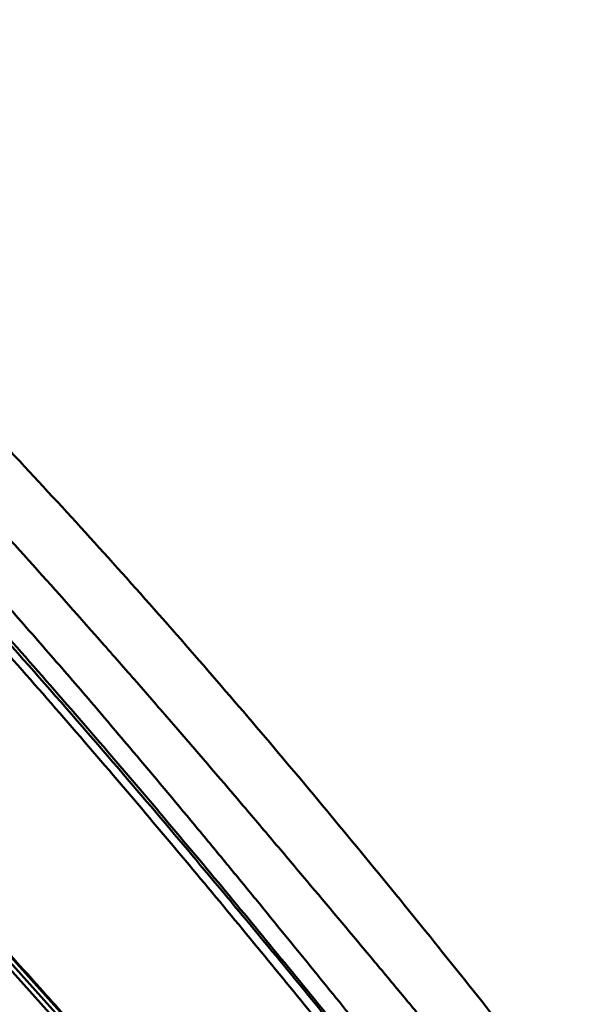
# Model space of a CAD drawing. Units: inches. Extents: x -40.3 to 39.2, y -10.1 to 67.4.
# Drawn here: x 18.4 to 19.6, y 43.6 to 45.7 of the extents above; entities that cross this region are included whole.
import ezdxf

# ---------------------------------------------------------------- set-up
doc = ezdxf.new("R2010")
doc.units = ezdxf.units.IN
doc.header["$LTSCALE"] = 1.21
doc.header["$MEASUREMENT"] = 0
for name, color, linetype in [('MANIFOLD_SOLID_BREP_53588', 7, 'CONTINUOUS'), ('MIANBAN-HSGY-38DAL4_3', 7, 'CONTINUOUS'), ('XIABENTI-HSGY-873OAD_10', 7, 'CONTINUOUS')]:
    doc.layers.add(name, color=color, linetype=linetype)

msp = doc.modelspace()

# ---------------------------------------------------------------- linework, layer by layer
at = {"layer": 'MANIFOLD_SOLID_BREP_53588', "color": 7, "linetype": 'Continuous', "lineweight": 50}
msp.add_line((18.64074, 44.14314), (18.62976, 44.15611), dxfattribs=at)
msp.add_arc((3.49178, 31.32327), 19.8454, 40.288768, 40.502679, dxfattribs=at)
for points, knots in [([(18.37658, 44.78419), (18.43051, 44.72688), (18.53693, 44.61201), (18.69332, 44.43801), (18.84622, 44.26301), (19.04659, 44.02762), (19.29334, 43.72726), (19.4865, 43.48278), (19.58292, 43.35896)], [0, 0, 0, 0, 0.1263937, 0.2514856, 0.3757366, 0.4996018, 0.7479487, 1, 1, 1, 1]), ([(19.38698, 43.41808), (19.36898, 43.43955), (19.33179, 43.48402), (19.27446, 43.55282), (19.21405, 43.62538), (19.12856, 43.72779), (19.04024, 43.83316), (18.94933, 43.94079), (18.85488, 44.05195), (18.75866, 44.16395), (18.66087, 44.2764), (18.56138, 44.38973), (18.4355, 44.53108), (18.33347, 44.64324), (18.28205, 44.69909)], [0, 0, 0, 0, 0.0496808, 0.1027978, 0.1587845, 0.2171104, 0.3393299, 0.4025791, 0.4669185, 0.5979888, 0.6643895, 0.7311644, 0.8653905, 1, 1, 1, 1]), ([(18.58174, 44.21253), (18.55153, 44.2479), (18.50597, 44.30084), (18.44475, 44.37114), (18.39849, 44.42384), (18.35195, 44.47641), (18.2895, 44.54628), (18.24231, 44.5984), (18.21071, 44.63303)], [0, 0, 0, 0, 0.248792, 0.3736394, 0.498696, 0.6239063, 0.7492195, 1, 1, 1, 1]), ([(18.23023, 44.54618), (18.27864, 44.49288), (18.37464, 44.38596), (18.51623, 44.22466), (18.65464, 44.06375), (18.8306, 43.85537), (19.03189, 43.61115), (19.18673, 43.41892), (19.25837, 43.32937)], [0, 0, 0, 0, 0.1355799, 0.2705428, 0.4041186, 0.5352281, 0.7840732, 1, 1, 1, 1]), ([(18.22489, 44.54166), (18.27693, 44.48447), (18.39064, 44.35797), (18.55824, 44.1668), (18.7227, 43.9747), (18.86813, 43.80149), (18.99645, 43.64623), (19.10912, 43.50818), (19.17957, 43.42095), (19.21262, 43.37985)], [0, 0, 0, 0, 0.152351, 0.3350409, 0.5005181, 0.649913, 0.7797855, 0.8964372, 1, 1, 1, 1]), ([(18.89916, 43.83255), (18.87821, 43.85812), (18.83593, 43.90954), (18.75002, 44.01326), (18.68474, 44.09115), (18.64074, 44.14314)], [0, 0, 0, 0, 0.2454065, 0.4942936, 1, 1, 1, 1]), ([(19.3167, 43.32142), (19.30155, 43.33958), (19.27042, 43.37707), (19.22276, 43.43505), (19.17298, 43.49614), (19.12124, 43.55978), (19.06779, 43.6256), (19.01284, 43.69329), (18.95647, 43.76249), (18.91841, 43.80907), (18.89916, 43.83255)], [0, 0, 0, 0, 0.10747, 0.2215088, 0.3411795, 0.4656593, 0.5943055, 0.7265927, 0.8619645, 1, 1, 1, 1])]:
    msp.add_open_spline(points, degree=3, knots=knots, dxfattribs=at)
at = {"layer": 'MIANBAN-HSGY-38DAL4_3', "color": 7, "linetype": 'Continuous', "lineweight": 50}
for p, q in [((16.57526, 45.68135), (19.07933, 42.90031)), ((16.57874, 45.69246), (19.09073, 42.90261))]:
    msp.add_line(p, q, dxfattribs=at)
at = {"layer": 'XIABENTI-HSGY-873OAD_10', "color": 7, "linetype": 'Continuous', "lineweight": 50}
msp.add_lwpolyline([(18.16807, 43.94135), (18.48043, 43.59367), (18.621, 43.4373)], dxfattribs=at)
for points, knots in [([(19.24316, 43.31039), (19.20958, 43.35237), (19.13835, 43.44109), (19.02617, 43.57969), (18.90433, 43.72851), (18.7751, 43.88417), (18.64016, 44.04406), (18.50087, 44.20608), (18.35822, 44.36863), (18.26147, 44.47642), (18.21265, 44.53015)], [0, 0, 0, 0, 0.1009797, 0.2137191, 0.3349405, 0.4622623, 0.5937649, 0.727933, 0.8636248, 1, 1, 1, 1]), ([(18.74294, 43.30444), (18.71199, 43.33871), (18.6476, 43.41018), (18.54758, 43.52138), (18.45998, 43.61903), (18.38675, 43.70059), (18.32976, 43.76402), (18.27162, 43.82875), (18.2125, 43.89463), (18.15249, 43.96148), (18.07107, 44.05208), (17.968, 44.16642), (17.88503, 44.25804), (17.84331, 44.30403)], [0, 0, 0, 0, 0.103011, 0.2145911, 0.3336482, 0.395652, 0.4591153, 0.5238688, 0.5897456, 0.6565946, 0.7242686, 0.8614736, 1, 1, 1, 1])]:
    msp.add_open_spline(points, degree=3, knots=knots, dxfattribs=at)

doc.saveas('drawing.dxf')
